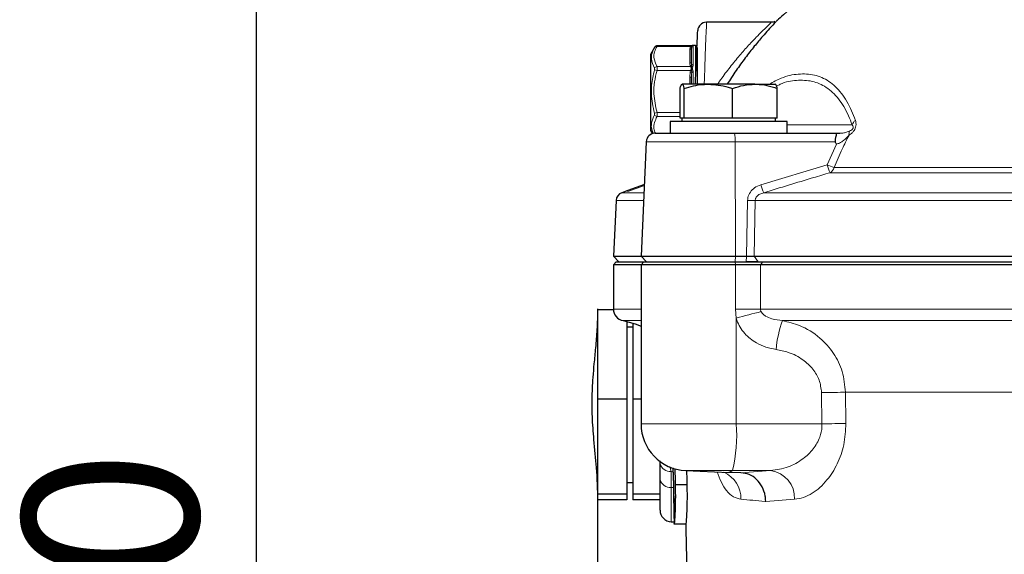
# Model space of a CAD drawing. Units: millimetres. Extents: x 376 to 12135, y -2247 to 7239.
# Drawn here: x 6184 to 6352, y 1040 to 1131 of the extents above; entities that cross this region are included whole.
import ezdxf

# ---------------------------------------------------------------- set-up
doc = ezdxf.new("R2010")
doc.units = ezdxf.units.MM
doc.header["$PDSIZE"] = -1
doc.layers.add('FORMAT', color=7, linetype='Continuous', lineweight=30)
doc.styles.add('SLDTEXTSTYLE0', font='TXT', dxfattribs={"width": 0.605})
doc.dimstyles.new('SLDDIMSTYLE0', dxfattribs={"dimtxt": 2.8, "dimasz": 3.302, "dimexe": 0, "dimexo": 0.0625, "dimgap": 0.7, "dimtad": 1, "dimdec": 1, "dimrnd": 1e-09, "dimzin": 12, "dimdsep": 46, "dimtxsty": 'SLDTEXTSTYLE0', "dimsah": 1, "dimcen": 0.09, "dimadec": 0, "dimazin": 3, "dimtfac": 1, "dimtdec": 1, "dimtofl": 0, "dimtmove": 0, "dimatfit": 3, "dimfxl": 1, "dimfrac": 2, "dimtolj": 1, "dimtzin": 12, "dimarcsym": 0})

# ---------------------------------------------------------------- blocks, each defined once
blk = doc.blocks.new('*D181')
at = {"layer": 'Defpoints', "color": 0, "transparency": 16777216}
for p in [(6224.34, 1285.79), (6400.41, 1285.79), (6335.41, 795.57)]:
    blk.add_point(p, dxfattribs=at)
at = {"layer": 'FORMAT', "color": 0, "lineweight": -2, "transparency": 16777216}
for p, q in [((6400.35, 1285.79), (6224.34, 1285.79)), ((6224.34, 825.57), (6224.34, 1255.79)), ((6335.35, 795.57), (6224.34, 795.57))]:
    blk.add_line(p, q, dxfattribs=at)
at = {"layer": 'FORMAT', "color": 0, "transparency": 16777216}
for points in [[(6219.34, 1255.79), (6229.34, 1255.79), (6224.34, 1285.79)], [(6219.34, 825.57), (6229.34, 825.57), (6224.34, 795.57)]]:
    blk.add_solid(points, dxfattribs=at)
at = {"layer": 'FORMAT', "color": 0, "lineweight": -3, "transparency": 16777216, "insert": (6184.34, 1023.36), "char_height": 30, "attachment_point": 2, "rotation": 90, "style": 'SLDTEXTSTYLE0'}
blk.add_mtext('\\A1;490', dxfattribs=at)
blk = doc.blocks.new('*D182')
at = {"layer": 'Defpoints', "color": 0, "transparency": 16777216}
for p in [(6650.91, 1199.49), (6282.72, 1049.86), (6650.91, 696.39)]:
    blk.add_point(p, dxfattribs=at)
at = {"layer": 'FORMAT', "color": 0, "lineweight": -2, "transparency": 16777216}
for p, q in [((6650.91, 1199.43), (6650.91, 696.39)), ((6282.72, 1049.8), (6282.72, 696.39)), ((6312.72, 696.39), (6620.91, 696.39))]:
    blk.add_line(p, q, dxfattribs=at)
at = {"layer": 'FORMAT', "color": 0, "transparency": 16777216}
for points in [[(6312.72, 701.39), (6312.72, 691.39), (6282.72, 696.39)], [(6620.91, 701.39), (6620.91, 691.39), (6650.91, 696.39)]]:
    blk.add_solid(points, dxfattribs=at)
at = {"layer": 'FORMAT', "color": 0, "lineweight": -3, "transparency": 16777216, "insert": (6468.62, 736.39), "char_height": 30, "attachment_point": 2, "style": 'SLDTEXTSTYLE0'}
blk.add_mtext('\\A1;368', dxfattribs=at)

msp = doc.modelspace()

# ---------------------------------------------------------------- linework, layer by layer
at = {"color": 7, "linetype": 'Continuous', "lineweight": 30}
for p, q in [((6312.382, 1130.591), (6301.353, 1130.591)), ((6292.444, 1126.253), (6291.773, 1125.091)), ((6298.705, 1126.549), (6292.903, 1126.549)), ((6298.773, 1123.818), (6298.773, 1126.171)), ((6299.473, 1126.591), (6298.965, 1126.591)), ((6299.773, 1126.291), (6299.773, 1119.991)), ((6291.773, 1125.091), (6291.773, 1112.091)), ((6298.773, 1119.991), (6298.773, 1121.206)), ((6291.773, 1119.273), (6291.736, 1119.273)), ((6296.833, 1114.191), (6296.833, 1119.277)), ((6301.668, 1119.991), (6297.171, 1119.991)), ((6297.509, 1114.191), (6297.509, 1119.277)), ((6309.646, 1119.991), (6301.668, 1119.991)), ((6305.826, 1114.191), (6305.826, 1119.277)), ((6309.646, 1119.991), (6313.136, 1119.991)), ((6313.466, 1114.191), (6313.466, 1119.277)), ((6297.171, 1114.191), (6296.833, 1114.191)), ((6297.15, 1114.191), (6297.15, 1113.591)), ((6297.509, 1114.191), (6297.171, 1114.191)), ((6301.668, 1114.191), (6297.509, 1114.191)), ((6305.826, 1114.191), (6301.668, 1114.191)), ((6309.646, 1114.191), (6305.826, 1114.191)), ((6313.466, 1114.191), (6309.646, 1114.191)), ((6313.15, 1113.591), (6313.15, 1114.191)), ((6295.15, 1113.591), (6295.15, 1111.591)), ((6312.262, 1113.591), (6295.15, 1113.591)), ((6315.15, 1113.591), (6312.262, 1113.591)), ((6315.15, 1111.591), (6315.15, 1113.591)), ((6291.773, 1112.091), (6292.101, 1111.524)), ((6292.546, 1111.591), (6306.139, 1111.591)), ((6306.139, 1111.591), (6323.734, 1111.591)), ((6291.048, 1110.157), (6290.193, 1090.59)), ((6290.728, 1102.843), (6287.912, 1101.819)), ((6287.874, 1101.805), (6286.856, 1101.434)), ((6285.871, 1100.09), (6285.456, 1090.59)), ((6285.456, 1090.59), (6286.372, 1089.591)), ((6285.456, 1090.59), (6290.193, 1090.59)), ((6290.193, 1090.59), (6291.109, 1089.591)), ((6290.193, 1090.59), (6306.323, 1090.59)), ((6306.323, 1090.59), (6308.186, 1090.59)), ((6309.489, 1090.59), (6384.958, 1090.59)), ((6285.912, 1089.591), (6285.412, 1089.091)), ((6285.412, 1089.091), (6285.412, 1081.516)), ((6290.15, 1089.091), (6285.412, 1089.091)), ((6285.912, 1089.591), (6290.65, 1089.591)), ((6290.65, 1089.591), (6290.15, 1089.091)), ((6290.15, 1089.091), (6290.15, 1061.884)), ((6306.305, 1089.091), (6290.15, 1089.091)), ((6290.65, 1089.591), (6306.266, 1089.591)), ((6306.266, 1089.591), (6310.986, 1089.591)), ((6310.595, 1089.091), (6306.305, 1089.091)), ((6383.125, 1089.091), (6310.595, 1089.091)), ((6310.986, 1089.591), (6383.2, 1089.591)), ((6282.721, 1081.411), (6282.721, 1066.127)), ((6285.415, 1081.411), (6282.721, 1081.411)), ((6287.72, 1079.414), (6287.72, 1066.127)), ((6288.72, 1079.14), (6288.72, 1066.127)), ((6288.72, 1078.435), (6287.72, 1078.435)), ((6282.721, 1066.127), (6282.721, 1049.858)), ((6287.72, 1066.127), (6282.721, 1066.127)), ((6287.72, 1066.127), (6287.72, 1049.858)), ((6290.15, 1066.127), (6288.72, 1066.127)), ((6288.72, 1066.127), (6288.72, 1049.858)), ((6293.412, 1055.134), (6293.412, 1055.58)), ((6293.412, 1052.41), (6293.412, 1055.134)), ((6297.801, 1053.891), (6305.15, 1053.571)), ((6305.15, 1053.571), (6305.79, 1053.891)), ((6307.237, 1053.526), (6305.15, 1053.571)), ((6287.72, 1051.848), (6288.72, 1051.848)), ((6293.412, 1047.137), (6293.412, 1052.41)), ((6282.721, 1049.858), (6282.721, 1048.872)), ((6287.72, 1049.858), (6282.721, 1049.858)), ((6287.72, 1049.858), (6287.72, 1048.872)), ((6293.427, 1049.858), (6288.72, 1049.858)), ((6288.72, 1049.858), (6288.72, 1048.872)), ((6298.005, 1051.429), (6296.005, 1051.429)), ((6287.72, 1048.872), (6282.721, 1048.872)), ((6293.412, 1048.872), (6288.72, 1048.872)), ((6295.736, 1048.403), (6295.737, 1048.315)), ((6295.325, 1045.139), (6295.797, 1045.118)), ((6295.805, 1044.742), (6295.808, 1044.814)), ((6297.805, 1044.742), (6295.805, 1044.742))]:
    msp.add_line(p, q, dxfattribs=at)
at = {"color": 8, "linetype": 'Continuous', "lineweight": 0}
for p, q in [((6292.882, 1126.45), (6298.637, 1126.45)), ((6298.473, 1125.908), (6298.572, 1126.338)), ((6298.473, 1123.555), (6298.473, 1125.908)), ((6298.572, 1126.338), (6298.637, 1126.45)), ((6298.637, 1126.45), (6298.665, 1126.486)), ((6298.843, 1126.5), (6298.823, 1126.437)), ((6298.838, 1126.526), (6298.843, 1126.5)), ((6298.965, 1126.591), (6299.011, 1126.59)), ((6299.073, 1126.571), (6299.073, 1123.37)), ((6299.473, 1120.436), (6299.473, 1126.591)), ((6292.882, 1123.012), (6298.637, 1123.012)), ((6292.882, 1122.329), (6298.637, 1122.329)), ((6298.572, 1123.125), (6298.473, 1123.555)), ((6298.637, 1123.012), (6298.572, 1123.125)), ((6298.572, 1122.095), (6298.637, 1122.329)), ((6298.665, 1122.97), (6298.637, 1123.012)), ((6298.637, 1122.329), (6298.665, 1122.409)), ((6298.823, 1123.29), (6298.843, 1123.12)), ((6298.843, 1122.271), (6298.823, 1122.029)), ((6298.843, 1123.12), (6298.838, 1123.035)), ((6298.838, 1122.386), (6298.843, 1122.271)), ((6298.473, 1121.199), (6298.572, 1122.095)), ((6298.473, 1119.991), (6298.473, 1121.199)), ((6299.073, 1122.088), (6299.073, 1119.991)), ((6292.882, 1115.172), (6296.833, 1115.172)), ((6292.882, 1114.47), (6296.833, 1114.47)), ((6326.277, 1113.026), (6315.15, 1113.026)), ((6306.256, 1110.157), (6291.048, 1110.157)), ((6306.256, 1110.157), (6306.323, 1090.59)), ((6323.401, 1110.157), (6306.256, 1110.157)), ((6322.012, 1106.198), (6323.595, 1109.746)), ((6310.644, 1102.778), (6322.012, 1106.198)), ((6323.182, 1105.745), (6379.66, 1105.745)), ((6379.481, 1104.854), (6322.513, 1104.854)), ((6290.721, 1102.675), (6287.912, 1101.657)), ((6286.856, 1101.434), (6290.667, 1101.434)), ((6311.165, 1101.434), (6384.23, 1101.434)), ((6290.608, 1100.09), (6285.871, 1100.09)), ((6308.186, 1090.59), (6308.377, 1100.09)), ((6385.233, 1100.09), (6309.682, 1100.09)), ((6306.251, 1089.591), (6306.323, 1090.59)), ((6308.114, 1089.591), (6308.186, 1090.59)), ((6310.213, 1089.591), (6309.489, 1090.59)), ((6306.305, 1089.091), (6306.266, 1089.591)), ((6306.305, 1081.516), (6306.305, 1089.091)), ((6310.595, 1089.091), (6310.986, 1089.591)), ((6310.595, 1089.091), (6310.595, 1081.516)), ((6290.15, 1081.516), (6285.412, 1081.516)), ((6306.457, 1079.988), (6306.305, 1081.516)), ((6310.595, 1081.516), (6306.305, 1081.516)), ((6383.125, 1081.516), (6310.595, 1081.516)), ((6290.15, 1079.546), (6287.067, 1079.546)), ((6306.457, 1061.884), (6306.457, 1079.988)), ((6379.557, 1079.546), (6314.357, 1079.546)), ((6321.117, 1061.884), (6321.039, 1067.248)), ((6377.226, 1067.291), (6325.13, 1067.291)), ((6325.13, 1067.291), (6325.207, 1061.951)), ((6290.15, 1061.884), (6306.457, 1061.884)), ((6321.117, 1061.884), (6306.457, 1061.884)), ((6295.062, 1054.597), (6295.325, 1053.721)), ((6295.325, 1053.721), (6295.325, 1050.998)), ((6297.801, 1053.891), (6305.79, 1053.891)), ((6312.32, 1053.891), (6305.79, 1053.891)), ((6307.237, 1053.526), (6312.32, 1053.891)), ((6295.325, 1050.998), (6295.325, 1045.139)), ((6295.325, 1050.998), (6295.717, 1050.985)), ((6316.428, 1048.987), (6311.487, 1048.615))]:
    msp.add_line(p, q, dxfattribs=at)
at = {"color": 7, "linetype": 'Continuous', "lineweight": 30, "flags": 128}
for points in [[(6299.454, 1119.991), (6299.49, 1120.824), (6299.57, 1122.645), (6299.644, 1124.335), (6299.709, 1125.838), (6299.764, 1127.104), (6299.808, 1128.092), (6299.837, 1128.769), (6299.852, 1129.114), (6299.854, 1129.157)], [(6287.067, 1079.546), (6289.17, 1078.986), (6290.15, 1078.585)]]:
    msp.add_lwpolyline(points, dxfattribs=at)
at = {"color": 8, "linetype": 'Continuous', "lineweight": 0, "flags": 128}
for points in [[(6301.353, 1130.591), (6301.346, 1130.415), (6301.326, 1129.891), (6301.293, 1129.036), (6301.249, 1127.873), (6301.194, 1126.438), (6301.13, 1124.772), (6301.06, 1122.924), (6300.984, 1120.95), (6300.948, 1119.991)], [(6309.682, 1100.09), (6309.621, 1097.094), (6309.489, 1090.59)], [(6325.13, 1067.291), (6324.721, 1067.287), (6324.269, 1067.283), (6323.782, 1067.278), (6323.265, 1067.272), (6322.726, 1067.266), (6322.17, 1067.26), (6321.605, 1067.254), (6321.039, 1067.248)], [(6325.207, 1061.951), (6324.797, 1061.945), (6324.346, 1061.938), (6323.859, 1061.93), (6323.343, 1061.921), (6322.803, 1061.912), (6322.247, 1061.903), (6321.683, 1061.894), (6321.117, 1061.884)]]:
    msp.add_lwpolyline(points, dxfattribs=at)
at = {"color": 7, "linetype": 'Continuous', "lineweight": 30}
for centre, radius, start, end in [((6301.353, 1129.091), 1.5, 91.06121, 177.5), ((6299.473, 1126.291), 0.3, 29.14455, 90), ((6292.546, 1110.091), 1.5, 90, 177.5), ((6287.369, 1100.025), 1.5, 110, 177.5), ((6287.412, 1081.516), 2, 180, 260.06109), ((6298.15, 1061.884), 8, 180, 267.5), ((6295.412, 1047.137), 2, 180, 267.5)]:
    msp.add_arc(centre, radius, start, end, dxfattribs=at)
at = {"color": 8, "linetype": 'Continuous', "lineweight": 0}
for centre, radius, start, end in [((6292.806, 1126.035), 0.423, 79.57351, 147.49209), ((6298.491, 1126.191), 0.283, 266.50052, 356.01081), ((6298.617, 1126.592), 0.258, 260.02763, 322.9195), ((6298.682, 1126.716), 0.269, 260.49202, 306.72459), ((6298.688, 1126.778), 0.294, 265.5157, 300.78955), ((6299.073, 1126.271), 0.3, 89.97754, 146.533), ((6299.014, 1126.316), 0.274, 90.59053, 130.0198), ((6292.959, 1122.443), 0.575, 97.67755, 152.53628), ((6289.553, 1110.581), 12.21, 74.17594, 76.2774), ((6298.491, 1123.838), 0.283, 266.50084, 356.01049), ((6298.526, 1123.468), 0.346, 277.63812, 328.96315), ((6298.586, 1123.36), 0.351, 278.40209, 316.98275), ((6301.524, 1132.088), 10.177, 253.5226, 254.72425), ((6298.628, 1123.334), 0.366, 275.80799, 305.12639), ((6299.027, 1124.402), 2.025, 259.69903, 264.65085), ((6299.058, 1122.989), 0.381, 87.65308, 128.02848), ((6298.887, 1122.634), 0.404, 72.07777, 96.98357), ((6299.195, 1121.873), 0.624, 107.14601, 124.9152), ((6298.548, 1124.51), 3.311, 268.70277, 273.89654), ((6300.706, 1129.765), 7.962, 254.45623, 256.31964), ((6299.054, 1121.61), 0.478, 87.64771, 118.85849), ((6296.189, 1103.089), 12.527, 105.30696, 107.37087), ((6292.965, 1115.049), 0.585, 208.1875, 261.88949), ((6328.019, 1112.389), 1.855, 130.07334, 159.92659), ((6301.666, 1110.503), 4.603, 355.69118, 13.67981), ((6326.919, 1111.452), 1.19, 154.12429, 188.51216), ((6328.491, 1107.849), 6.686, 194.29363, 206.61045), ((6327.988, 1119.885), 14.935, 246.41292, 251.22879), ((6321.848, 1106.05), 1.369, 299.08326, 347.10664), ((6316.929, 1104.441), 6.501, 194.81403, 207.54408), ((6309.029, 1123.324), 23.243, 268.39176, 271.60824), ((6347.333, 929.838), 155.615, 103.61519, 105.22861), ((6332.235, 1073.003), 19.038, 159.89638, 175.12229), ((6280.627, 1060.015), 25.897, 346.32286, 4.13843), ((6295.137, 1055.467), 1.756, 190.92902, 276.1681), ((6302.425, 1049.161), 4.824, 357.93997, 67.20003), ((6311.694, 1049.195), 4.738, 357.49134, 82.40631), ((6295.137, 1052.743), 1.756, 190.92891, 276.16806)]:
    msp.add_arc(centre, radius, start, end, dxfattribs=at)
at = {"color": 7, "linetype": 'Continuous', "lineweight": 30}
for points, knots in [([(6324.912, 1139.591), (6323.02, 1138.309), (6319.441, 1135.885), (6315.611, 1132.93), (6313.774, 1131.178), (6313.411, 1130.833)], [0, 0, 0, 0, 0.4739763, 0.8961643, 1, 1, 1, 1]), ([(6313.389, 1130.857), (6313.415, 1130.884), (6313.492, 1130.965), (6312.848, 1130.288), (6311.939, 1129.296), (6310.865, 1128.083), (6309.531, 1126.497), (6307.992, 1124.528), (6306.412, 1122.352), (6305.389, 1120.777), (6304.878, 1119.991)], [0, 0, 0, 0, 0.0790157, 0.2360176, 0.3407404, 0.4484356, 0.5846656, 0.724816, 0.862618, 1, 1, 1, 1]), ([(6313.072, 1130.707), (6312.925, 1130.653), (6312.702, 1130.572), (6312.471, 1130.604), (6312.394, 1130.615)], [0, 0, 0, 0, 0.6654587, 1, 1, 1, 1]), ([(6292.903, 1126.543), (6292.882, 1126.545), (6292.819, 1126.549), (6292.724, 1126.519), (6292.629, 1126.47), (6292.561, 1126.415), (6292.517, 1126.367), (6292.491, 1126.331), (6292.48, 1126.313), (6292.471, 1126.299), (6292.463, 1126.286), (6292.453, 1126.268), (6292.448, 1126.259)], [0, 0, 0, 0, 0.1000625, 0.2993707, 0.4678601, 0.606658, 0.7141493, 0.7832081, 0.8169926, 0.8526104, 0.9264061, 1, 1, 1, 1]), ([(6298.815, 1126.575), (6298.8, 1126.567), (6298.766, 1126.549), (6298.727, 1126.552), (6298.705, 1126.553)], [0, 0, 0, 0, 0.4397952, 1, 1, 1, 1]), ([(6298.823, 1126.437), (6298.803, 1126.376), (6298.774, 1126.291), (6298.774, 1126.198), (6298.773, 1126.171)], [0, 0, 0, 0, 0.71414726, 1, 1, 1, 1]), ([(6298.972, 1126.591), (6298.964, 1126.591), (6298.942, 1126.592), (6298.921, 1126.591), (6298.878, 1126.587), (6298.846, 1126.581), (6298.825, 1126.572), (6298.818, 1126.568)], [0, 0, 0, 0, 0.2056103, 0.5986989, 0.7275223, 0.9079899, 1, 1, 1, 1]), ([(6296.833, 1119.277), (6296.888, 1119.477), (6296.999, 1119.88), (6297.113, 1119.954), (6297.171, 1119.991)], [0, 0, 0, 0, 0.4954583, 1, 1, 1, 1]), ([(6297.171, 1119.991), (6297.179, 1119.991), (6297.24, 1119.984), (6297.354, 1119.828), (6297.457, 1119.462), (6297.509, 1119.277)], [0, 0, 0, 0, 0.07008634, 0.53078226, 1, 1, 1, 1]), ([(6297.509, 1119.277), (6298.587, 1119.575), (6299.959, 1119.953), (6301.366, 1119.985), (6301.668, 1119.991)], [0, 0, 0, 0, 0.7856216, 1, 1, 1, 1]), ([(6301.668, 1119.991), (6302.81, 1119.896), (6304.217, 1119.779), (6305.571, 1119.357), (6305.826, 1119.277)], [0, 0, 0, 0, 0.8113037, 1, 1, 1, 1]), ([(6305.826, 1119.277), (6306.447, 1119.477), (6307.699, 1119.88), (6308.993, 1119.954), (6309.646, 1119.991)], [0, 0, 0, 0, 0.4954583, 1, 1, 1, 1]), ([(6309.646, 1119.991), (6309.737, 1119.991), (6310.423, 1119.984), (6311.715, 1119.828), (6312.879, 1119.462), (6313.466, 1119.277)], [0, 0, 0, 0, 0.0700854, 0.5307817, 1, 1, 1, 1]), ([(6313.466, 1119.277), (6313.412, 1119.477), (6313.301, 1119.88), (6313.186, 1119.954), (6313.128, 1119.991)], [0, 0, 0, 0, 0.4954583, 1, 1, 1, 1]), ([(6323.734, 1111.591), (6323.693, 1111.588), (6323.592, 1111.58), (6323.567, 1111.475), (6323.525, 1111.236), (6323.454, 1110.863), (6323.351, 1110.47), (6323.389, 1110.227), (6323.401, 1110.157)], [0, 0, 0, 0, 0.1143226, 0.2842902, 0.4679432, 0.6876118, 0.9095649, 1, 1, 1, 1]), ([(6323.734, 1111.591), (6323.75, 1111.591), (6323.819, 1111.591), (6323.942, 1111.591), (6324.078, 1111.591), (6324.151, 1111.591), (6324.176, 1111.591), (6324.178, 1111.591)], [0, 0, 0, 0, 0.1337576, 0.558455, 0.8556594, 0.9844384, 1, 1, 1, 1]), ([(6323.595, 1109.746), (6323.593, 1109.749), (6323.564, 1109.796), (6323.487, 1109.927), (6323.435, 1110.067), (6323.401, 1110.157)], [0, 0, 0, 0, 0.0196519, 0.3653654, 1, 1, 1, 1]), ([(6308.186, 1090.59), (6308.311, 1090.592), (6308.559, 1090.595), (6308.915, 1090.596), (6309.239, 1090.595), (6309.405, 1090.592), (6309.489, 1090.59)], [0, 0, 0, 0, 0.2525926, 0.499864, 0.747255, 1, 1, 1, 1]), ([(6310.213, 1089.591), (6310.079, 1089.591), (6309.813, 1089.591), (6309.289, 1089.591), (6308.713, 1089.591), (6308.314, 1089.591), (6308.114, 1089.591)], [0, 0, 0, 0, 0.2499442, 0.5001362, 0.7503871, 1, 1, 1, 1]), ([(6282.721, 1081.55), (6282.696, 1080.379), (6282.651, 1078.2), (6282.374, 1075.073), (6282.106, 1072.353), (6281.903, 1070.031), (6281.781, 1068.043), (6281.706, 1065.735), (6281.738, 1062.806), (6282.038, 1058.854), (6282.557, 1054.059), (6282.663, 1050.614), (6282.721, 1048.734)], [0, 0, 0, 0, 0.1179354, 0.2196088, 0.3051452, 0.3748232, 0.429413, 0.4747959, 0.5622262, 0.6784918, 0.8244733, 1, 1, 1, 1]), ([(6295.749, 1051.382), (6295.745, 1051.616), (6295.736, 1052.083), (6295.717, 1052.764), (6295.694, 1053.353), (6295.663, 1053.949), (6295.634, 1054.338), (6295.631, 1054.372), (6295.629, 1054.389)], [0, 0, 0, 0, 0.1255578, 0.250129, 0.3749926, 0.5009019, 0.7486078, 1, 1, 1, 1]), ([(6295.894, 1054.267), (6295.919, 1053.845), (6295.971, 1052.967), (6295.993, 1051.955), (6296.005, 1051.429)], [0, 0, 0, 0, 0.48155438, 1, 1, 1, 1]), ([(6297.914, 1053.886), (6297.931, 1053.587), (6297.975, 1052.83), (6297.994, 1051.957), (6298.005, 1051.429)], [0, 0, 0, 0, 0.3963061, 1, 1, 1, 1]), ([(6311.487, 1048.615), (6311.486, 1048.631), (6311.481, 1048.94), (6311.393, 1049.807), (6310.941, 1051.151), (6309.976, 1052.44), (6308.694, 1053.329), (6307.723, 1053.46), (6307.237, 1053.526)], [0, 0, 0, 0, 0.00642921, 0.121227, 0.34108868, 0.56077742, 0.78038757, 1, 1, 1, 1]), ([(6295.708, 1051.614), (6295.715, 1051.18), (6295.725, 1050.527), (6295.733, 1049.71), (6295.735, 1049.163), (6295.735, 1048.739), (6295.734, 1048.578), (6295.734, 1048.497)], [0, 0, 0, 0, 0.3308117, 0.4975818, 0.6652217, 0.8328889, 1, 1, 1, 1]), ([(6295.737, 1048.315), (6295.741, 1048.339), (6295.746, 1048.375), (6295.757, 1048.7), (6295.764, 1049.069), (6295.767, 1049.563), (6295.766, 1050.327), (6295.756, 1050.96), (6295.749, 1051.382)], [0, 0, 0, 0, 0.2485419, 0.3740278, 0.4990608, 0.6237724, 0.7488592, 1, 1, 1, 1]), ([(6296.005, 1051.429), (6296.015, 1050.472), (6296.03, 1049.031), (6295.989, 1047.372), (6295.944, 1046.34), (6295.895, 1045.569), (6295.834, 1044.874), (6295.816, 1044.795), (6295.805, 1044.742)], [0, 0, 0, 0, 0.2482794, 0.3739824, 0.4990074, 0.6240519, 0.7495742, 1, 1, 1, 1]), ([(6298.005, 1051.429), (6298.015, 1050.472), (6298.03, 1049.031), (6297.989, 1047.372), (6297.944, 1046.34), (6297.895, 1045.569), (6297.834, 1044.874), (6297.816, 1044.795), (6297.805, 1044.742)], [0, 0, 0, 0, 0.2482794, 0.3739824, 0.4990074, 0.6240519, 0.7495742, 1, 1, 1, 1]), ([(6295.735, 1048.402), (6295.743, 1047.931), (6295.764, 1046.735), (6295.788, 1045.539), (6295.803, 1044.814)], [0, 0, 0, 0, 0.3940889, 1, 1, 1, 1]), ([(6297.803, 1044.814), (6297.835, 1043.126), (6297.881, 1040.722), (6297.934, 1038.319), (6297.95, 1037.603)], [0, 0, 0, 0, 0.70221, 1, 1, 1, 1])]:
    msp.add_open_spline(points, degree=3, knots=knots, dxfattribs=at)
at = {"color": 8, "linetype": 'Continuous', "lineweight": 0}
for points, knots in [([(6303.234, 1119.991), (6303.352, 1120.163), (6303.982, 1121.08), (6305.189, 1122.679), (6306.806, 1124.678), (6308.403, 1126.488), (6309.764, 1127.927), (6310.882, 1129.049), (6311.815, 1129.953), (6312.487, 1130.58), (6312.409, 1130.507), (6312.383, 1130.482)], [0, 0, 0, 0, 0.0311669, 0.1669604, 0.3059037, 0.4391211, 0.5756915, 0.676074, 0.7790756, 0.9266183, 1, 1, 1, 1]), ([(6292.449, 1122.708), (6292.213, 1123.243), (6291.873, 1124.01), (6291.94, 1125.211), (6292.248, 1125.847), (6292.449, 1126.262)], [0, 0, 0, 0, 0.4439863, 0.637415, 1, 1, 1, 1]), ([(6292.882, 1126.45), (6292.724, 1126.14), (6292.405, 1125.514), (6292.261, 1124.344), (6292.646, 1123.518), (6292.882, 1123.012)], [0, 0, 0, 0, 0.27482, 0.5557652, 1, 1, 1, 1]), ([(6292.903, 1126.543), (6292.903, 1126.545), (6292.905, 1126.556), (6292.897, 1126.518), (6292.886, 1126.467), (6292.882, 1126.45)], [0, 0, 0, 0, 0.1208782, 0.7069791, 1, 1, 1, 1]), ([(6298.665, 1126.486), (6298.673, 1126.498), (6298.697, 1126.537), (6298.702, 1126.543), (6298.705, 1126.546)], [0, 0, 0, 0, 0.3384069, 1, 1, 1, 1]), ([(6298.826, 1126.548), (6298.824, 1126.555), (6298.817, 1126.573), (6298.83, 1126.544), (6298.838, 1126.526)], [0, 0, 0, 0, 0.3977511, 1, 1, 1, 1]), ([(6299.011, 1126.59), (6299.022, 1126.589), (6299.06, 1126.587), (6299.072, 1126.58), (6299.073, 1126.572), (6299.073, 1126.571)], [0, 0, 0, 0, 0.2628472, 0.9036078, 1, 1, 1, 1]), ([(6292.449, 1115.045), (6292.213, 1116.133), (6291.873, 1117.695), (6291.94, 1120.203), (6292.248, 1121.559), (6292.449, 1122.443)], [0, 0, 0, 0, 0.44398604, 0.6374149, 1, 1, 1, 1]), ([(6292.882, 1122.329), (6292.724, 1121.684), (6292.405, 1120.378), (6292.261, 1117.943), (6292.646, 1116.224), (6292.882, 1115.172)], [0, 0, 0, 0, 0.2748201, 0.5557654, 1, 1, 1, 1]), ([(6292.449, 1122.443), (6292.453, 1122.458), (6292.464, 1122.502), (6292.473, 1122.577), (6292.47, 1122.656), (6292.456, 1122.691), (6292.449, 1122.708)], [0, 0, 0, 0, 0.1416338, 0.4213981, 0.7116835, 1, 1, 1, 1]), ([(6292.882, 1123.012), (6292.889, 1122.968), (6292.903, 1122.878), (6292.906, 1122.676), (6292.897, 1122.485), (6292.886, 1122.368), (6292.882, 1122.329)], [0, 0, 0, 0, 0.2869398, 0.5792638, 0.8597644, 1, 1, 1, 1]), ([(6298.665, 1122.409), (6298.673, 1122.445), (6298.697, 1122.554), (6298.708, 1122.673), (6298.705, 1122.811), (6298.693, 1122.898), (6298.67, 1122.955), (6298.665, 1122.97)], [0, 0, 0, 0, 0.1606274, 0.4998596, 0.5584863, 0.8858863, 1, 1, 1, 1]), ([(6298.773, 1123.818), (6298.775, 1123.694), (6298.778, 1123.52), (6298.813, 1123.341), (6298.823, 1123.29)], [0, 0, 0, 0, 0.71268003, 1, 1, 1, 1]), ([(6298.838, 1123.035), (6298.826, 1122.894), (6298.808, 1122.697), (6298.831, 1122.454), (6298.838, 1122.386)], [0, 0, 0, 0, 0.7185546, 1, 1, 1, 1]), ([(6299.011, 1123.018), (6299.006, 1123.006), (6298.974, 1122.929), (6298.914, 1122.814), (6298.936, 1122.634), (6298.982, 1122.534), (6299.011, 1122.47)], [0, 0, 0, 0, 0.0681795, 0.4438785, 0.6476524, 1, 1, 1, 1]), ([(6299.073, 1123.37), (6299.073, 1123.368), (6299.073, 1123.251), (6299.042, 1123.134), (6299.011, 1123.018)], [0, 0, 0, 0, 0.0212794, 1, 1, 1, 1]), ([(6299.011, 1122.47), (6299.022, 1122.438), (6299.06, 1122.328), (6299.072, 1122.197), (6299.073, 1122.101), (6299.073, 1122.088)], [0, 0, 0, 0, 0.2628517, 0.903611, 1, 1, 1, 1]), ([(6298.823, 1122.029), (6298.803, 1121.834), (6298.774, 1121.561), (6298.774, 1121.285), (6298.773, 1121.206)], [0, 0, 0, 0, 0.714148, 1, 1, 1, 1]), ([(6312.105, 1119.991), (6312.786, 1120.367), (6314.486, 1121.304), (6317.117, 1121.84), (6319.869, 1121.693), (6322.373, 1120.622), (6324.507, 1118.572), (6325.944, 1116.145), (6326.618, 1114.359), (6326.825, 1113.809)], [0, 0, 0, 0, 0.105616, 0.2638453, 0.4266012, 0.5893218, 0.7573286, 0.9252883, 1, 1, 1, 1]), ([(6326.277, 1113.026), (6326.074, 1113.558), (6325.415, 1115.285), (6324.006, 1117.625), (6321.919, 1119.592), (6319.487, 1120.63), (6316.82, 1120.735), (6314.751, 1120.406), (6313.597, 1119.8), (6313.42, 1119.707)], [0, 0, 0, 0, 0.08088522, 0.26260675, 0.44440645, 0.62086346, 0.79736311, 0.96886362, 1, 1, 1, 1]), ([(6292.26, 1111.533), (6292.114, 1111.888), (6291.869, 1112.484), (6291.946, 1113.584), (6292.25, 1114.303), (6292.449, 1114.773)], [0, 0, 0, 0, 0.33803639, 0.56832347, 1, 1, 1, 1]), ([(6292.882, 1114.47), (6292.727, 1114.135), (6292.414, 1113.457), (6292.261, 1112.476), (6292.507, 1111.86), (6292.615, 1111.591)], [0, 0, 0, 0, 0.3552056, 0.7183281, 1, 1, 1, 1]), ([(6292.449, 1114.773), (6292.453, 1114.781), (6292.464, 1114.806), (6292.473, 1114.866), (6292.47, 1114.952), (6292.456, 1115.014), (6292.449, 1115.045)], [0, 0, 0, 0, 0.14163312, 0.4213973, 0.71167858, 1, 1, 1, 1]), ([(6292.882, 1115.172), (6292.889, 1115.091), (6292.903, 1114.93), (6292.906, 1114.709), (6292.897, 1114.557), (6292.886, 1114.492), (6292.882, 1114.47)], [0, 0, 0, 0, 0.2869391, 0.5792646, 0.8597645, 1, 1, 1, 1]), ([(6326.825, 1113.809), (6326.867, 1113.667), (6326.951, 1113.382), (6326.949, 1112.908), (6326.822, 1112.448), (6326.595, 1112.034), (6326.226, 1111.61), (6325.921, 1111.399), (6325.742, 1111.276)], [0, 0, 0, 0, 0.18437, 0.3705046, 0.499672, 0.629026, 0.7827369, 1, 1, 1, 1]), ([(6325.848, 1111.972), (6325.95, 1112.019), (6326.082, 1112.08), (6326.249, 1112.209), (6326.328, 1112.288), (6326.388, 1112.371), (6326.418, 1112.428), (6326.441, 1112.488), (6326.457, 1112.551), (6326.464, 1112.697), (6326.404, 1112.866), (6326.322, 1112.969), (6326.277, 1113.026)], [0, 0, 0, 0, 0.2533107, 0.3282171, 0.393816, 0.4376594, 0.4818496, 0.4867138, 0.5359682, 0.5862533, 0.7746458, 1, 1, 1, 1]), ([(6325.742, 1111.276), (6325.35, 1110.489), (6324.443, 1108.67), (6323.638, 1106.804), (6323.182, 1105.745)], [0, 0, 0, 0, 0.4327482, 1, 1, 1, 1]), ([(6325.742, 1111.276), (6325.444, 1110.967), (6324.961, 1110.464), (6324.227, 1109.917), (6323.777, 1109.795), (6323.595, 1109.746)], [0, 0, 0, 0, 0.4885441, 0.7934249, 1, 1, 1, 1]), ([(6324.178, 1111.591), (6324.229, 1111.592), (6324.524, 1111.598), (6325.128, 1111.699), (6325.575, 1111.868), (6325.848, 1111.972)], [0, 0, 0, 0, 0.0743673, 0.4338699, 1, 1, 1, 1]), ([(6322.513, 1104.854), (6321.558, 1104.571), (6317.77, 1103.451), (6313.991, 1102.297), (6311.165, 1101.434)], [0, 0, 0, 0, 0.2520978, 1, 1, 1, 1]), ([(6308.377, 1100.09), (6308.391, 1100.26), (6308.432, 1100.771), (6308.808, 1101.561), (6309.58, 1102.348), (6310.271, 1102.627), (6310.644, 1102.778)], [0, 0, 0, 0, 0.1355932, 0.40847401, 0.67997445, 1, 1, 1, 1]), ([(6287.912, 1101.657), (6287.912, 1101.684), (6287.912, 1101.792), (6287.912, 1101.738), (6287.912, 1101.698)], [0, 0, 0, 0, 0.2535117, 1, 1, 1, 1]), ([(6311.165, 1101.434), (6310.921, 1101.362), (6310.49, 1101.234), (6310.02, 1100.885), (6309.8, 1100.572), (6309.701, 1100.322), (6309.689, 1100.175), (6309.682, 1100.09)], [0, 0, 0, 0, 0.3578934, 0.6334282, 0.7980786, 0.8828211, 1, 1, 1, 1]), ([(6310.595, 1081.516), (6310.605, 1081.414), (6310.619, 1081.261), (6310.681, 1081.125), (6310.701, 1081.08)], [0, 0, 0, 0, 0.6709967, 1, 1, 1, 1]), ([(6310.701, 1081.08), (6310.72, 1081.043), (6310.846, 1080.806), (6311.114, 1080.554), (6311.698, 1080.16), (6312.743, 1079.739), (6313.74, 1079.62), (6314.357, 1079.546)], [0, 0, 0, 0, 0.0281552, 0.183091, 0.2519115, 0.5374849, 1, 1, 1, 1]), ([(6313.266, 1074.621), (6312.681, 1074.736), (6311.513, 1074.964), (6309.629, 1075.808), (6307.774, 1077.259), (6306.772, 1078.902), (6306.494, 1079.862), (6306.457, 1079.988)], [0, 0, 0, 0, 0.1951169, 0.3900318, 0.6725518, 0.956812, 1, 1, 1, 1]), ([(6314.357, 1079.546), (6315.344, 1079.311), (6317.648, 1078.763), (6320.719, 1076.84), (6323.185, 1074.066), (6324.789, 1070.846), (6325.015, 1068.489), (6325.13, 1067.291)], [0, 0, 0, 0, 0.1757188, 0.40966, 0.6099859, 0.8019242, 1, 1, 1, 1]), ([(6321.039, 1067.248), (6320.952, 1067.972), (6320.78, 1069.417), (6319.587, 1071.357), (6317.788, 1073.018), (6315.59, 1074.155), (6313.968, 1074.481), (6313.266, 1074.621)], [0, 0, 0, 0, 0.1861736, 0.3716841, 0.5725987, 0.8150024, 1, 1, 1, 1]), ([(6312.32, 1053.891), (6313.333, 1054.035), (6315.223, 1054.302), (6317.749, 1055.701), (6319.636, 1057.456), (6320.763, 1059.377), (6321.116, 1060.93), (6321.117, 1061.701), (6321.117, 1061.884)], [0, 0, 0, 0, 0.2675777, 0.4995204, 0.6847347, 0.8460099, 0.9634726, 1, 1, 1, 1]), ([(6325.207, 1061.951), (6325.141, 1060.711), (6325.011, 1058.246), (6323.781, 1054.891), (6322.273, 1052.528), (6320.766, 1050.962), (6319.408, 1049.945), (6317.944, 1049.217), (6316.933, 1049.064), (6316.428, 1048.987)], [0, 0, 0, 0, 0.17514824, 0.34820795, 0.53274649, 0.64244985, 0.75218358, 0.87609943, 1, 1, 1, 1]), ([(6295.679, 1053.616), (6295.67, 1053.618), (6295.549, 1053.648), (6295.432, 1053.686), (6295.325, 1053.721)], [0, 0, 0, 0, 0.0799464, 1, 1, 1, 1]), ([(6307.246, 1048.987), (6306.809, 1049.091), (6305.933, 1049.299), (6304.818, 1050.353), (6303.888, 1051.779), (6303.422, 1053.043), (6303.196, 1053.656)], [0, 0, 0, 0, 0.2670209, 0.5340776, 0.7741139, 1, 1, 1, 1]), ([(6311.487, 1048.615), (6311.455, 1048.617), (6309.923, 1048.744), (6308.571, 1048.867), (6307.246, 1048.987)], [0, 0, 0, 0, 0.0205101, 1, 1, 1, 1])]:
    msp.add_open_spline(points, degree=3, knots=knots, dxfattribs=at)

# ---------------------------------------------------------------- dimensions: what is measured, and where the dimension line sits
at = {"layer": 'FORMAT', "color": 7, "lineweight": -3}
dim = msp.add_linear_dim(base=(6224.344, 1285.791), p1=(6335.412, 795.575), p2=(6400.412, 1285.791), angle=90, dimstyle='SLDDIMSTYLE0', override={"dimtxt": 30, "dimasz": 30, "dimgap": 10, "dimdec": 0}, dxfattribs=at)
dim.commit()
dim.dimension.update_dxf_attribs({"geometry": '*D181', "text_midpoint": (6224.344, 1023.359), "dimtype": 160})
dim = msp.add_linear_dim(base=(6650.912, 696.395), p1=(6282.721, 1049.858), p2=(6650.912, 1199.491), dimstyle='SLDDIMSTYLE0', override={"dimtxt": 30, "dimasz": 30, "dimgap": 10, "dimdec": 0}, dxfattribs=at)
dim.commit()
dim.dimension.update_dxf_attribs({"geometry": '*D182', "text_midpoint": (6468.618, 696.395), "dimtype": 160})

doc.saveas('drawing.dxf')
